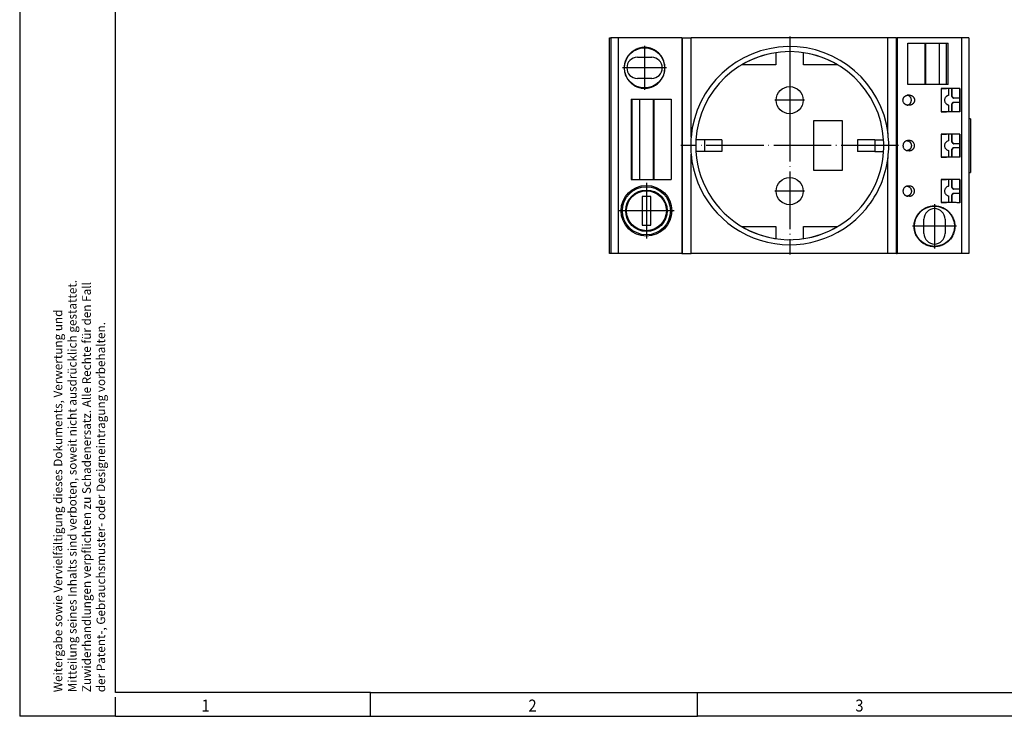
# Model space of a CAD drawing. Units: millimetres. Extents: x -1234 to -814, y -1206 to -909.
# Drawn here: x -1234 to -1028, y -1206 to -1061 of the extents above; entities that cross this region are included whole.
import ezdxf

# ---------------------------------------------------------------- set-up
doc = ezdxf.new("R2010")
doc.units = ezdxf.units.MM
doc.linetypes.add('DOT_CENTER', pattern=[14, 12, -1, 0, -1])
doc.layers.add('1', color=7, linetype='Continuous')
doc.styles.add('CONVERTER_11', font='txt.shx', dxfattribs={"width": 0.9})

# ---------------------------------------------------------------- blocks, each defined once
blk = doc.blocks.new('0804048_EO_CF_PT_F_GN-select__2', base_point=(-1110.99, -1109.58))
at = {"color": 7, "linetype": 'Continuous'}
for p, q in [((-1110.99, -1064.58), (-1110.69, -1064.58)), ((-1110.99, -1109.58), (-1110.99, -1064.58)), ((-1109.14, -1064.58), (-1110.69, -1064.58)), ((-1095.84, -1064.58), (-1109.14, -1064.58)), ((-1095.84, -1064.58), (-1095.7, -1064.58)), ((-1095.84, -1064.58), (-1095.84, -1109.58)), ((-1095.7, -1064.58), (-1093.94, -1064.58)), ((-1052.77, -1064.58), (-1093.94, -1064.58)), ((-1051, -1064.58), (-1052.77, -1064.58)), ((-1051, -1064.58), (-1050.87, -1064.58)), ((-1037.4, -1064.58), (-1050.87, -1064.58)), ((-1050.87, -1064.58), (-1050.87, -1109.58)), ((-1048.6, -1065.68), (-1045.08, -1065.68)), ((-1048.6, -1074.28), (-1048.6, -1065.68)), ((-1045.08, -1065.68), (-1044.96, -1065.68)), ((-1045.08, -1065.68), (-1045.08, -1074.28)), ((-1044.96, -1065.68), (-1042.06, -1065.68)), ((-1044.96, -1065.68), (-1044.96, -1074.28)), ((-1042.06, -1065.68), (-1040.53, -1065.68)), ((-1042.06, -1065.68), (-1042.06, -1074.28)), ((-1040.53, -1065.68), (-1040.22, -1065.68)), ((-1040.53, -1074.28), (-1040.53, -1065.68)), ((-1040.22, -1074.28), (-1040.22, -1065.68)), ((-1035.85, -1064.58), (-1037.4, -1064.58)), ((-1035.85, -1064.58), (-1035.85, -1109.58)), ((-1076.19, -1067.66), (-1076.19, -1070.2)), ((-1070.43, -1070.2), (-1070.43, -1067.66)), ((-1105.15, -1068.62), (-1102.15, -1068.62)), ((-1076.19, -1070.2), (-1083.33, -1070.2)), ((-1063.29, -1070.2), (-1070.43, -1070.2)), ((-1102.15, -1073.04), (-1105.15, -1073.04)), ((-1045.08, -1074.28), (-1048.6, -1074.28)), ((-1044.96, -1074.28), (-1045.08, -1074.28)), ((-1042.06, -1074.28), (-1044.96, -1074.28)), ((-1040.53, -1074.28), (-1042.06, -1074.28)), ((-1041.66, -1075.17), (-1041.66, -1079.99)), ((-1040.22, -1074.28), (-1040.53, -1074.28)), ((-1040.5, -1075.17), (-1040.52, -1075.17)), ((-1040.12, -1075.17), (-1040.12, -1076.57)), ((-1039.42, -1076.81), (-1039.42, -1075.17)), ((-1039.33, -1076.81), (-1039.33, -1075.17)), ((-1037.76, -1077.18), (-1037.76, -1075.16)), ((-1037.75, -1075.16), (-1037.75, -1080)), ((-1106.48, -1077.38), (-1106.29, -1077.38)), ((-1106.48, -1077.38), (-1106.48, -1094.18)), ((-1106.29, -1077.38), (-1106.29, -1094.18)), ((-1106.29, -1077.38), (-1104.65, -1077.38)), ((-1104.65, -1077.38), (-1101.75, -1077.38)), ((-1104.65, -1094.18), (-1104.65, -1077.38)), ((-1101.75, -1094.18), (-1101.75, -1077.38)), ((-1101.75, -1077.38), (-1101.71, -1077.38)), ((-1101.71, -1077.38), (-1098.1, -1077.38)), ((-1101.71, -1077.38), (-1101.71, -1094.18)), ((-1098.1, -1077.38), (-1098.1, -1094.18)), ((-1048.27, -1076.53), (-1048.59, -1076.53)), ((-1039.42, -1076.81), (-1039.33, -1076.81)), ((-1039.42, -1078.35), (-1039.33, -1078.35)), ((-1039.42, -1079.99), (-1039.42, -1078.35)), ((-1039.33, -1079.99), (-1039.33, -1078.35)), ((-1039.14, -1077.18), (-1039.06, -1077.18)), ((-1039.14, -1077.98), (-1039.06, -1077.98)), ((-1037.85, -1077.18), (-1039.06, -1077.18)), ((-1039.06, -1077.98), (-1037.85, -1077.98)), ((-1037.76, -1077.18), (-1037.85, -1077.18)), ((-1037.85, -1077.18), (-1037.85, -1077.98)), ((-1037.85, -1077.98), (-1037.76, -1077.98)), ((-1037.76, -1080), (-1037.76, -1077.98)), ((-1048.27, -1078.63), (-1048.59, -1078.63)), ((-1040.5, -1079.99), (-1040.52, -1079.99)), ((-1040.12, -1078.59), (-1040.12, -1079.99)), ((-1062.31, -1081.93), (-1068.31, -1081.93)), ((-1068.31, -1081.93), (-1068.31, -1092.22)), ((-1062.31, -1092.22), (-1062.31, -1081.93)), ((-1035.5, -1081.48), (-1035.85, -1081.48)), ((-1035.5, -1081.48), (-1035.5, -1092.68)), ((-1091.11, -1085.88), (-1092.93, -1085.88)), ((-1087.51, -1085.88), (-1091.11, -1085.88)), ((-1087.51, -1085.88), (-1087.51, -1088.28)), ((-1055.51, -1085.88), (-1059.11, -1085.88)), ((-1059.11, -1085.88), (-1059.11, -1088.28)), ((-1055.51, -1085.88), (-1053.7, -1085.88)), ((-1048.27, -1086.03), (-1048.59, -1086.03)), ((-1041.66, -1084.67), (-1041.66, -1089.49)), ((-1040.5, -1084.67), (-1040.52, -1084.67)), ((-1040.12, -1084.67), (-1040.12, -1086.07)), ((-1039.42, -1086.31), (-1039.42, -1084.67)), ((-1039.42, -1086.31), (-1039.33, -1086.31)), ((-1039.33, -1086.31), (-1039.33, -1084.67)), ((-1037.76, -1086.68), (-1037.76, -1084.66)), ((-1037.75, -1084.66), (-1037.75, -1089.5)), ((-1091.11, -1088.28), (-1092.93, -1088.28)), ((-1087.51, -1088.28), (-1091.11, -1088.28)), ((-1055.51, -1088.28), (-1059.11, -1088.28)), ((-1055.51, -1088.28), (-1053.7, -1088.28)), ((-1048.27, -1088.13), (-1048.59, -1088.13)), ((-1040.12, -1088.09), (-1040.12, -1089.49)), ((-1039.42, -1087.85), (-1039.33, -1087.85)), ((-1039.42, -1089.49), (-1039.42, -1087.85)), ((-1039.33, -1089.49), (-1039.33, -1087.85)), ((-1039.14, -1086.68), (-1039.06, -1086.68)), ((-1039.14, -1087.48), (-1039.06, -1087.48)), ((-1037.85, -1086.68), (-1039.06, -1086.68)), ((-1039.06, -1087.48), (-1037.85, -1087.48)), ((-1037.85, -1086.68), (-1037.85, -1087.48)), ((-1037.76, -1086.68), (-1037.85, -1086.68)), ((-1037.85, -1087.48), (-1037.76, -1087.48)), ((-1037.76, -1089.5), (-1037.76, -1087.48)), ((-1040.5, -1089.49), (-1040.52, -1089.49)), ((-1068.31, -1092.22), (-1062.31, -1092.22)), ((-1035.85, -1092.68), (-1035.5, -1092.68)), ((-1106.48, -1094.18), (-1106.29, -1094.18)), ((-1106.29, -1094.18), (-1104.65, -1094.18)), ((-1104.65, -1094.18), (-1101.75, -1094.18)), ((-1101.75, -1094.18), (-1101.71, -1094.18)), ((-1101.71, -1094.18), (-1098.1, -1094.18)), ((-1041.66, -1094.17), (-1041.66, -1098.99)), ((-1040.5, -1094.17), (-1040.52, -1094.17)), ((-1040.12, -1094.17), (-1040.12, -1095.57)), ((-1039.42, -1095.81), (-1039.42, -1094.17)), ((-1039.33, -1095.81), (-1039.33, -1094.17)), ((-1037.76, -1096.18), (-1037.76, -1094.16)), ((-1037.75, -1094.16), (-1037.75, -1099)), ((-1048.27, -1095.53), (-1048.59, -1095.53)), ((-1039.42, -1095.81), (-1039.33, -1095.81)), ((-1039.14, -1096.18), (-1039.06, -1096.18)), ((-1037.85, -1096.18), (-1039.06, -1096.18)), ((-1037.76, -1096.18), (-1037.85, -1096.18)), ((-1037.85, -1096.18), (-1037.85, -1096.98)), ((-1102.36, -1097.68), (-1104.16, -1097.68)), ((-1104.16, -1097.68), (-1104.16, -1103.68)), ((-1102.36, -1103.68), (-1102.36, -1097.68)), ((-1048.27, -1097.63), (-1048.59, -1097.63)), ((-1040.12, -1097.59), (-1040.12, -1098.99)), ((-1039.42, -1097.35), (-1039.33, -1097.35)), ((-1039.42, -1098.99), (-1039.42, -1097.35)), ((-1039.33, -1098.99), (-1039.33, -1097.35)), ((-1039.14, -1096.98), (-1039.06, -1096.98)), ((-1039.06, -1096.98), (-1037.85, -1096.98)), ((-1037.85, -1096.98), (-1037.76, -1096.98)), ((-1037.76, -1099), (-1037.76, -1096.98)), ((-1040.5, -1098.99), (-1040.52, -1098.99)), ((-1045.25, -1105.43), (-1045.25, -1102.43)), ((-1040.85, -1102.43), (-1040.85, -1105.43)), ((-1104.16, -1103.68), (-1102.36, -1103.68)), ((-1083.33, -1103.96), (-1076.19, -1103.96)), ((-1076.19, -1103.96), (-1076.19, -1106.5)), ((-1070.43, -1106.5), (-1070.43, -1103.96)), ((-1070.43, -1103.96), (-1063.29, -1103.96)), ((-1110.69, -1109.58), (-1110.99, -1109.58)), ((-1109.14, -1109.58), (-1110.69, -1109.58)), ((-1095.84, -1109.58), (-1109.14, -1109.58)), ((-1095.84, -1109.58), (-1095.7, -1109.58)), ((-1095.7, -1109.58), (-1093.94, -1109.58)), ((-1052.77, -1109.58), (-1093.94, -1109.58)), ((-1051, -1109.58), (-1052.77, -1109.58)), ((-1051, -1109.58), (-1050.87, -1109.58)), ((-1037.4, -1109.58), (-1050.87, -1109.58)), ((-1035.85, -1109.58), (-1037.4, -1109.58))]:
    blk.add_line(p, q, dxfattribs=at)
at = {"color": 2, "linetype": 'Continuous'}
for p, q in [((-1110.69, -1064.58), (-1110.69, -1109.58)), ((-1109.14, -1064.58), (-1109.14, -1109.58)), ((-1095.7, -1109.58), (-1095.7, -1064.58)), ((-1093.94, -1085.3), (-1093.94, -1064.58)), ((-1052.77, -1084.55), (-1052.77, -1064.58)), ((-1051, -1109.58), (-1051, -1064.58)), ((-1037.4, -1064.58), (-1037.4, -1109.58)), ((-1091.11, -1085.88), (-1091.11, -1088.28)), ((-1055.51, -1085.88), (-1055.51, -1088.28)), ((-1093.94, -1109.58), (-1093.94, -1088.85)), ((-1052.77, -1109.58), (-1052.77, -1089.61))]:
    blk.add_line(p, q, dxfattribs=at)
at = {"color": 7, "linetype": 'Continuous'}
for centre, radius in [((-1103.65, -1070.83), 4.2), ((-1073.31, -1077.58), 2.83), ((-1073.31, -1096.58), 2.83), ((-1103.26, -1100.68), 5.3), ((-1103.26, -1100.68), 5.03), ((-1103.26, -1100.68), 4.33), ((-1103.26, -1100.68), 4.32), ((-1103.26, -1100.68), 4.17), ((-1043.05, -1103.93), 4.2)]:
    blk.add_circle(centre, radius, dxfattribs=at)
for centre, radius, start, end in [((-1073.31, -1087.08), 20.7, 7.0234, 175.0802), ((-1073.31, -1087.08), 19.65, 3.5007, 176.4993), ((-1073.31, -1087.08), 19.63, 98.4388, 120.6928), ((-1073.31, -1087.08), 19.63, 59.3072, 81.5612), ((-1105.15, -1070.83), 2.21, 90, 270), ((-1102.15, -1070.83), 2.21, 270, 90), ((-1073.31, -1087.08), 20.7, 352.9766, 7.0234), ((-1073.31, -1087.08), 20.7, 175.0802, 184.9198), ((-1073.31, -1087.08), 19.65, 176.4993, 183.5007), ((-1073.31, -1087.08), 19.65, 356.4993, 3.5007), ((-1073.31, -1087.08), 19.65, 183.5007, 306.829), ((-1073.31, -1087.08), 19.65, 306.829, 356.4993), ((-1073.31, -1087.08), 20.7, 184.9198, 320.4731), ((-1073.31, -1087.08), 20.7, 320.4731, 352.9766), ((-1043.05, -1102.43), 2.2, 0, 180), ((-1073.31, -1087.08), 19.63, 239.3068, 261.5612), ((-1073.31, -1087.08), 19.63, 278.4388, 300.6932), ((-1043.05, -1105.43), 2.2, 180, 0)]:
    blk.add_arc(centre, radius, start, end, dxfattribs=at)
for points, knots in [([(-1105.23, -1074.79), (-1105.35, -1074.74), (-1105.57, -1074.64), (-1105.9, -1074.46), (-1106.19, -1074.26), (-1106.57, -1073.95), (-1106.99, -1073.51), (-1107.35, -1072.96), (-1107.61, -1072.43), (-1107.74, -1072.04), (-1107.82, -1071.71), (-1107.86, -1071.45), (-1107.89, -1071.2), (-1107.91, -1070.85), (-1107.9, -1070.43), (-1107.83, -1069.99), (-1107.75, -1069.66), (-1107.67, -1069.41), (-1107.57, -1069.17), (-1107.47, -1068.93), (-1107.34, -1068.7), (-1107.2, -1068.48), (-1107.05, -1068.26), (-1106.89, -1068.06), (-1106.71, -1067.86), (-1106.51, -1067.67), (-1106.31, -1067.5), (-1106.1, -1067.34), (-1105.88, -1067.19), (-1105.64, -1067.06), (-1105.4, -1066.94), (-1105.15, -1066.84), (-1104.9, -1066.75), (-1104.64, -1066.68), (-1104.38, -1066.62), (-1104.12, -1066.59), (-1103.86, -1066.57), (-1103.6, -1066.56), (-1103.34, -1066.57), (-1103.07, -1066.6), (-1102.81, -1066.64), (-1102.55, -1066.7), (-1102.3, -1066.78), (-1102.05, -1066.87), (-1101.81, -1066.97), (-1101.58, -1067.09), (-1101.36, -1067.22), (-1101.06, -1067.42), (-1100.72, -1067.7), (-1100.42, -1068.02), (-1100.21, -1068.3), (-1100.05, -1068.52), (-1099.92, -1068.75), (-1099.76, -1069.06), (-1099.59, -1069.46), (-1099.46, -1069.96), (-1099.38, -1070.48), (-1099.37, -1070.91), (-1099.4, -1071.25), (-1099.43, -1071.51), (-1099.48, -1071.76), (-1099.56, -1072.1), (-1099.71, -1072.5), (-1099.9, -1072.89), (-1100.08, -1073.18), (-1100.23, -1073.39), (-1100.39, -1073.59), (-1100.62, -1073.85), (-1100.94, -1074.14), (-1101.29, -1074.39), (-1101.59, -1074.57), (-1101.82, -1074.69), (-1102.06, -1074.8), (-1102.35, -1074.9), (-1102.67, -1074.99), (-1103.05, -1075.06), (-1103.41, -1075.09), (-1103.91, -1075.1), (-1104.52, -1075.03), (-1104.99, -1074.87), (-1105.23, -1074.79)], [0, 0, 0, 0, 0.389986, 0.726038, 1.118813, 1.456904, 2.189359, 2.921828, 3.428563, 3.935302, 4.175956, 4.442859, 4.71117, 4.952963, 5.471112, 5.989259, 6.263036, 6.50925, 6.781959, 7.027314, 7.292924, 7.558532, 7.825019, 8.091503, 8.342819, 8.622929, 8.900636, 9.15002, 9.418817, 9.687611, 9.971034, 10.22501, 10.491786, 10.758562, 11.039368, 11.291242, 11.538042, 11.812546, 12.073406, 12.334265, 12.611123, 12.859817, 13.137996, 13.38776, 13.66512, 13.914229, 14.178011, 14.441795, 14.972447, 15.503106, 15.75001, 16.024637, 16.301423, 16.550066, 17.073979, 17.597896, 18.113488, 18.629081, 18.901597, 19.146791, 19.406114, 19.665437, 20.179242, 20.693041, 20.95073, 21.208417, 21.464755, 21.721091, 22.243382, 22.765667, 23.012622, 23.287319, 23.559679, 23.804747, 24.206703, 24.551553, 24.952212, 25.296107, 26.043767, 26.791439, 26.791439, 26.791439, 26.791439]), ([(-1040.52, -1075.17), (-1040.61, -1075.17), (-1040.8, -1075.17), (-1041.09, -1075.17), (-1041.37, -1075.17), (-1041.57, -1075.17), (-1041.66, -1075.17)], [0, 0, 0, 0, 0.280565, 0.561354, 0.851683, 1.141738, 1.141738, 1.141738, 1.141738]), ([(-1041.66, -1075.17), (-1041.47, -1075.17), (-1041.09, -1075.17), (-1040.71, -1075.17), (-1040.52, -1075.17)], [0, 0, 0, 0, 0.570882, 1.141738, 1.141738, 1.141738, 1.141738]), ([(-1037.75, -1075.16), (-1037.95, -1075.16), (-1038.4, -1075.16), (-1039.09, -1075.17), (-1039.81, -1075.17), (-1040.27, -1075.17), (-1040.5, -1075.17)], [0, 0, 0, 0, 0.588057, 1.374765, 2.063107, 2.752251, 2.752251, 2.752251, 2.752251]), ([(-1048.59, -1078.63), (-1048.64, -1078.63), (-1048.75, -1078.62), (-1048.87, -1078.59), (-1048.97, -1078.56), (-1049.05, -1078.53), (-1049.11, -1078.49), (-1049.19, -1078.44), (-1049.28, -1078.37), (-1049.37, -1078.28), (-1049.45, -1078.18), (-1049.54, -1078.04), (-1049.62, -1077.84), (-1049.64, -1077.62), (-1049.63, -1077.45), (-1049.61, -1077.33), (-1049.57, -1077.2), (-1049.52, -1077.08), (-1049.45, -1076.97), (-1049.37, -1076.87), (-1049.28, -1076.79), (-1049.19, -1076.72), (-1049.11, -1076.67), (-1049.04, -1076.63), (-1048.97, -1076.6), (-1048.9, -1076.58), (-1048.82, -1076.56), (-1048.75, -1076.54), (-1048.67, -1076.53), (-1048.61, -1076.53), (-1048.59, -1076.53)], [0, 0, 0, 0, 0.156685, 0.313378, 0.397053, 0.47047, 0.549105, 0.627802, 0.755129, 0.882465, 0.996595, 1.138142, 1.392336, 1.646644, 1.774914, 1.902703, 2.029876, 2.157511, 2.299109, 2.413192, 2.540306, 2.667869, 2.751712, 2.825335, 2.898772, 2.982368, 3.055694, 3.139276, 3.21756, 3.295953, 3.295953, 3.295953, 3.295953]), ([(-1048.75, -1078.62), (-1048.72, -1078.61), (-1048.65, -1078.6), (-1048.54, -1078.56), (-1048.4, -1078.5), (-1048.26, -1078.41), (-1048.16, -1078.3), (-1048.07, -1078.2), (-1048.01, -1078.1), (-1047.96, -1078), (-1047.92, -1077.9), (-1047.9, -1077.8), (-1047.88, -1077.69), (-1047.87, -1077.55), (-1047.89, -1077.37), (-1047.94, -1077.2), (-1048.01, -1077.06), (-1048.08, -1076.95), (-1048.16, -1076.85), (-1048.24, -1076.77), (-1048.33, -1076.71), (-1048.4, -1076.66), (-1048.48, -1076.62), (-1048.57, -1076.59), (-1048.65, -1076.56), (-1048.72, -1076.55), (-1048.75, -1076.54)], [0, 0, 0, 0, 0.097896, 0.196046, 0.368903, 0.541551, 0.693622, 0.814959, 0.936393, 1.040491, 1.147851, 1.256403, 1.364633, 1.476034, 1.687667, 1.899049, 2.012829, 2.153683, 2.266936, 2.407043, 2.489082, 2.584175, 2.67016, 2.756586, 2.854359, 2.951899, 2.951899, 2.951899, 2.951899]), ([(-1048.27, -1076.53), (-1048.21, -1076.53), (-1048.11, -1076.54), (-1047.98, -1076.57), (-1047.89, -1076.6), (-1047.81, -1076.63), (-1047.74, -1076.67), (-1047.66, -1076.72), (-1047.57, -1076.79), (-1047.49, -1076.88), (-1047.41, -1076.97), (-1047.34, -1077.08), (-1047.29, -1077.2), (-1047.25, -1077.33), (-1047.23, -1077.46), (-1047.22, -1077.58), (-1047.23, -1077.71), (-1047.25, -1077.83), (-1047.29, -1077.95), (-1047.34, -1078.06), (-1047.4, -1078.18), (-1047.48, -1078.28), (-1047.58, -1078.37), (-1047.67, -1078.44), (-1047.75, -1078.49), (-1047.81, -1078.53), (-1047.88, -1078.56), (-1047.96, -1078.58), (-1048.04, -1078.6), (-1048.11, -1078.62), (-1048.19, -1078.63), (-1048.24, -1078.63), (-1048.27, -1078.63)], [0, 0, 0, 0, 0.155681, 0.311378, 0.384345, 0.467416, 0.545537, 0.623676, 0.764581, 0.878332, 0.992438, 1.134098, 1.261671, 1.389285, 1.530776, 1.644859, 1.772586, 1.900445, 2.014579, 2.155623, 2.270135, 2.411723, 2.538964, 2.666735, 2.749898, 2.822965, 2.895889, 2.978772, 3.06172, 3.134491, 3.212256, 3.290022, 3.290022, 3.290022, 3.290022]), ([(-1040.12, -1076.57), (-1040.15, -1076.58), (-1040.22, -1076.61), (-1040.37, -1076.66), (-1040.58, -1076.77), (-1040.79, -1077), (-1040.93, -1077.28), (-1040.97, -1077.58), (-1040.93, -1077.88), (-1040.79, -1078.16), (-1040.58, -1078.38), (-1040.37, -1078.5), (-1040.22, -1078.55), (-1040.15, -1078.58), (-1040.12, -1078.59)], [0, 0, 0, 0, 0.102812, 0.205624, 0.505389, 0.806501, 1.108913, 1.412116, 1.715319, 2.017731, 2.318843, 2.618608, 2.72142, 2.824232, 2.824232, 2.824232, 2.824232]), ([(-1039.14, -1077.18), (-1039.16, -1077.16), (-1039.19, -1077.11), (-1039.23, -1077.04), (-1039.28, -1076.97), (-1039.33, -1076.9), (-1039.38, -1076.85), (-1039.41, -1076.82), (-1039.42, -1076.81)], [0, 0, 0, 0, 0.0814708, 0.1629416, 0.254136, 0.3451833, 0.4036569, 0.4621304, 0.4621304, 0.4621304, 0.4621304]), ([(-1039.42, -1078.35), (-1039.41, -1078.33), (-1039.38, -1078.31), (-1039.33, -1078.25), (-1039.28, -1078.19), (-1039.23, -1078.12), (-1039.19, -1078.05), (-1039.16, -1078), (-1039.14, -1077.98)], [0, 0, 0, 0, 0.0584736, 0.1169471, 0.2079944, 0.2991889, 0.3806597, 0.4621304, 0.4621304, 0.4621304, 0.4621304]), ([(-1039.06, -1077.18), (-1039.07, -1077.16), (-1039.1, -1077.11), (-1039.14, -1077.04), (-1039.19, -1076.97), (-1039.25, -1076.9), (-1039.29, -1076.85), (-1039.32, -1076.82), (-1039.33, -1076.81)], [0, 0, 0, 0, 0.0815371, 0.1630742, 0.254354, 0.3455095, 0.4040602, 0.462611, 0.462611, 0.462611, 0.462611]), ([(-1039.33, -1078.35), (-1039.32, -1078.33), (-1039.29, -1078.31), (-1039.25, -1078.25), (-1039.19, -1078.19), (-1039.14, -1078.12), (-1039.1, -1078.05), (-1039.07, -1078), (-1039.06, -1077.98)], [0, 0, 0, 0, 0.0585507, 0.1171015, 0.208257, 0.2995367, 0.3810739, 0.462611, 0.462611, 0.462611, 0.462611]), ([(-1040.52, -1079.99), (-1040.61, -1079.99), (-1040.8, -1079.99), (-1041.09, -1079.99), (-1041.37, -1079.99), (-1041.57, -1079.99), (-1041.66, -1079.99)], [0, 0, 0, 0, 0.280728, 0.561355, 0.851425, 1.141738, 1.141738, 1.141738, 1.141738]), ([(-1041.66, -1079.99), (-1041.47, -1079.99), (-1041.09, -1079.99), (-1040.71, -1079.99), (-1040.52, -1079.99)], [0, 0, 0, 0, 0.570882, 1.141738, 1.141738, 1.141738, 1.141738]), ([(-1037.75, -1080), (-1037.95, -1080), (-1038.4, -1079.99), (-1039.09, -1079.99), (-1039.81, -1079.99), (-1040.27, -1079.99), (-1040.5, -1079.99)], [0, 0, 0, 0, 0.588055, 1.374762, 2.063352, 2.752251, 2.752251, 2.752251, 2.752251]), ([(-1048.59, -1086.03), (-1048.64, -1086.03), (-1048.75, -1086.04), (-1048.87, -1086.07), (-1048.97, -1086.1), (-1049.04, -1086.13), (-1049.12, -1086.17), (-1049.2, -1086.22), (-1049.29, -1086.29), (-1049.38, -1086.39), (-1049.46, -1086.48), (-1049.52, -1086.59), (-1049.57, -1086.7), (-1049.61, -1086.82), (-1049.63, -1086.95), (-1049.64, -1087.07), (-1049.63, -1087.2), (-1049.61, -1087.33), (-1049.57, -1087.45), (-1049.5, -1087.61), (-1049.38, -1087.79), (-1049.21, -1087.93), (-1049.05, -1088.03), (-1048.9, -1088.09), (-1048.75, -1088.12), (-1048.64, -1088.13), (-1048.59, -1088.13)], [0, 0, 0, 0, 0.156886, 0.313773, 0.38729, 0.471067, 0.554982, 0.628598, 0.769589, 0.883362, 1.024938, 1.139153, 1.252756, 1.393576, 1.520968, 1.64833, 1.762167, 1.90308, 2.029927, 2.157505, 2.412475, 2.667559, 2.824712, 2.981941, 3.138688, 3.295495, 3.295495, 3.295495, 3.295495]), ([(-1048.75, -1086.04), (-1048.72, -1086.05), (-1048.65, -1086.06), (-1048.55, -1086.09), (-1048.45, -1086.13), (-1048.35, -1086.19), (-1048.25, -1086.26), (-1048.16, -1086.35), (-1048.09, -1086.44), (-1048.03, -1086.52), (-1047.99, -1086.59), (-1047.96, -1086.65), (-1047.94, -1086.72), (-1047.92, -1086.79), (-1047.9, -1086.87), (-1047.88, -1086.97), (-1047.87, -1087.07), (-1047.88, -1087.16), (-1047.89, -1087.23), (-1047.9, -1087.3), (-1047.91, -1087.36), (-1047.94, -1087.43), (-1047.96, -1087.5), (-1047.99, -1087.56), (-1048.03, -1087.63), (-1048.08, -1087.71), (-1048.14, -1087.78), (-1048.2, -1087.84), (-1048.26, -1087.9), (-1048.33, -1087.95), (-1048.41, -1088), (-1048.48, -1088.04), (-1048.56, -1088.07), (-1048.64, -1088.1), (-1048.71, -1088.11), (-1048.74, -1088.12), (-1048.75, -1088.12), (-1048.75, -1088.12)], [0, 0, 0, 0, 0.09782, 0.195883, 0.312478, 0.429029, 0.545927, 0.672093, 0.79844, 0.889282, 0.970158, 1.040106, 1.103701, 1.175967, 1.256273, 1.364501, 1.475831, 1.554892, 1.626019, 1.688567, 1.767503, 1.83834, 1.900413, 1.971136, 2.052117, 2.142522, 2.243823, 2.332472, 2.407175, 2.495906, 2.584569, 2.677318, 2.757214, 2.840595, 2.937642, 2.945286, 2.95308, 2.95308, 2.95308, 2.95308]), ([(-1048.27, -1088.13), (-1048.24, -1088.13), (-1048.19, -1088.13), (-1048.11, -1088.12), (-1048.03, -1088.1), (-1047.96, -1088.08), (-1047.89, -1088.06), (-1047.82, -1088.03), (-1047.75, -1087.99), (-1047.67, -1087.94), (-1047.58, -1087.87), (-1047.49, -1087.78), (-1047.41, -1087.68), (-1047.34, -1087.57), (-1047.29, -1087.45), (-1047.25, -1087.32), (-1047.23, -1087.2), (-1047.22, -1087.03), (-1047.24, -1086.82), (-1047.32, -1086.62), (-1047.41, -1086.48), (-1047.49, -1086.37), (-1047.58, -1086.28), (-1047.69, -1086.2), (-1047.81, -1086.13), (-1047.94, -1086.08), (-1048.04, -1086.05), (-1048.11, -1086.04), (-1048.19, -1086.03), (-1048.24, -1086.03), (-1048.27, -1086.03)], [0, 0, 0, 0, 0.082707, 0.155356, 0.23816, 0.310895, 0.383684, 0.466583, 0.544548, 0.622491, 0.74998, 0.877521, 1.005838, 1.13366, 1.274752, 1.389103, 1.53137, 1.645853, 1.90077, 2.155663, 2.283548, 2.411387, 2.55235, 2.666015, 2.821853, 2.977796, 3.060676, 3.133538, 3.216365, 3.289093, 3.289093, 3.289093, 3.289093]), ([(-1040.52, -1084.67), (-1040.61, -1084.67), (-1040.8, -1084.67), (-1041.09, -1084.67), (-1041.37, -1084.67), (-1041.57, -1084.67), (-1041.66, -1084.67)], [0, 0, 0, 0, 0.280566, 0.561354, 0.851419, 1.141738, 1.141738, 1.141738, 1.141738]), ([(-1041.66, -1084.67), (-1041.47, -1084.67), (-1041.09, -1084.67), (-1040.71, -1084.67), (-1040.52, -1084.67)], [0, 0, 0, 0, 0.570882, 1.141738, 1.141738, 1.141738, 1.141738]), ([(-1040.12, -1086.07), (-1040.15, -1086.08), (-1040.22, -1086.11), (-1040.37, -1086.16), (-1040.58, -1086.27), (-1040.79, -1086.5), (-1040.93, -1086.78), (-1040.97, -1087.08), (-1040.93, -1087.38), (-1040.79, -1087.66), (-1040.58, -1087.88), (-1040.37, -1088), (-1040.22, -1088.05), (-1040.15, -1088.08), (-1040.12, -1088.09)], [0, 0, 0, 0, 0.102812, 0.205624, 0.505389, 0.806501, 1.108913, 1.412116, 1.715319, 2.017731, 2.318843, 2.618608, 2.72142, 2.824232, 2.824232, 2.824232, 2.824232]), ([(-1037.75, -1084.66), (-1037.95, -1084.66), (-1038.4, -1084.66), (-1039.09, -1084.67), (-1039.81, -1084.67), (-1040.27, -1084.67), (-1040.5, -1084.67)], [0, 0, 0, 0, 0.588057, 1.374765, 2.063068, 2.752251, 2.752251, 2.752251, 2.752251]), ([(-1039.14, -1086.68), (-1039.16, -1086.66), (-1039.19, -1086.61), (-1039.23, -1086.54), (-1039.28, -1086.47), (-1039.33, -1086.4), (-1039.38, -1086.35), (-1039.41, -1086.32), (-1039.42, -1086.31)], [0, 0, 0, 0, 0.0814708, 0.1629416, 0.254136, 0.3451833, 0.4036569, 0.4621304, 0.4621304, 0.4621304, 0.4621304]), ([(-1039.06, -1086.68), (-1039.07, -1086.66), (-1039.1, -1086.61), (-1039.14, -1086.54), (-1039.19, -1086.47), (-1039.25, -1086.4), (-1039.29, -1086.35), (-1039.32, -1086.32), (-1039.33, -1086.31)], [0, 0, 0, 0, 0.0815371, 0.1630742, 0.254354, 0.3455095, 0.4040602, 0.462611, 0.462611, 0.462611, 0.462611]), ([(-1039.42, -1087.85), (-1039.41, -1087.83), (-1039.38, -1087.81), (-1039.33, -1087.75), (-1039.28, -1087.69), (-1039.23, -1087.62), (-1039.19, -1087.55), (-1039.16, -1087.5), (-1039.14, -1087.48)], [0, 0, 0, 0, 0.0584736, 0.1169471, 0.2079944, 0.2991889, 0.3806597, 0.4621304, 0.4621304, 0.4621304, 0.4621304]), ([(-1039.33, -1087.85), (-1039.32, -1087.83), (-1039.29, -1087.81), (-1039.25, -1087.75), (-1039.19, -1087.69), (-1039.14, -1087.62), (-1039.1, -1087.55), (-1039.07, -1087.5), (-1039.06, -1087.48)], [0, 0, 0, 0, 0.0585507, 0.1171015, 0.208257, 0.2995367, 0.3810739, 0.462611, 0.462611, 0.462611, 0.462611]), ([(-1041.66, -1089.49), (-1041.47, -1089.49), (-1041.09, -1089.49), (-1040.71, -1089.49), (-1040.52, -1089.49)], [0, 0, 0, 0, 0.570882, 1.141738, 1.141738, 1.141738, 1.141738]), ([(-1040.52, -1089.49), (-1040.61, -1089.49), (-1040.8, -1089.49), (-1041.09, -1089.49), (-1041.37, -1089.49), (-1041.57, -1089.49), (-1041.66, -1089.49)], [0, 0, 0, 0, 0.280697, 0.561355, 0.851618, 1.141738, 1.141738, 1.141738, 1.141738]), ([(-1037.75, -1089.5), (-1037.95, -1089.5), (-1038.4, -1089.49), (-1039.09, -1089.49), (-1039.81, -1089.49), (-1040.27, -1089.49), (-1040.5, -1089.49)], [0, 0, 0, 0, 0.588055, 1.374762, 2.063091, 2.752251, 2.752251, 2.752251, 2.752251]), ([(-1040.52, -1094.17), (-1040.61, -1094.17), (-1040.8, -1094.17), (-1041.09, -1094.17), (-1041.37, -1094.17), (-1041.57, -1094.17), (-1041.66, -1094.17)], [0, 0, 0, 0, 0.280713, 0.561354, 0.851601, 1.141738, 1.141738, 1.141738, 1.141738]), ([(-1041.66, -1094.17), (-1041.47, -1094.17), (-1041.09, -1094.17), (-1040.71, -1094.17), (-1040.52, -1094.17)], [0, 0, 0, 0, 0.570882, 1.141738, 1.141738, 1.141738, 1.141738]), ([(-1037.75, -1094.16), (-1037.95, -1094.16), (-1038.4, -1094.16), (-1039.09, -1094.17), (-1039.81, -1094.17), (-1040.27, -1094.17), (-1040.5, -1094.17)], [0, 0, 0, 0, 0.588057, 1.374765, 2.063079, 2.752251, 2.752251, 2.752251, 2.752251]), ([(-1048.59, -1095.53), (-1048.61, -1095.53), (-1048.67, -1095.53), (-1048.74, -1095.54), (-1048.82, -1095.55), (-1048.9, -1095.57), (-1048.97, -1095.6), (-1049.05, -1095.63), (-1049.11, -1095.67), (-1049.23, -1095.74), (-1049.38, -1095.87), (-1049.5, -1096.04), (-1049.57, -1096.2), (-1049.61, -1096.32), (-1049.63, -1096.45), (-1049.64, -1096.62), (-1049.62, -1096.83), (-1049.54, -1097.03), (-1049.46, -1097.18), (-1049.38, -1097.27), (-1049.29, -1097.37), (-1049.18, -1097.45), (-1049.05, -1097.53), (-1048.92, -1097.58), (-1048.82, -1097.6), (-1048.75, -1097.62), (-1048.67, -1097.63), (-1048.62, -1097.63), (-1048.59, -1097.63)], [0, 0, 0, 0, 0.07315, 0.156458, 0.229707, 0.313145, 0.391609, 0.46996, 0.553733, 0.627205, 0.882346, 1.13731, 1.250869, 1.39185, 1.505629, 1.646718, 1.900958, 2.155206, 2.269749, 2.412099, 2.526201, 2.667317, 2.824397, 2.981502, 3.059987, 3.138364, 3.211625, 3.294993, 3.294993, 3.294993, 3.294993]), ([(-1048.75, -1095.54), (-1048.75, -1095.54), (-1048.74, -1095.54), (-1048.71, -1095.55), (-1048.64, -1095.56), (-1048.56, -1095.59), (-1048.48, -1095.62), (-1048.4, -1095.66), (-1048.32, -1095.71), (-1048.24, -1095.77), (-1048.17, -1095.84), (-1048.1, -1095.92), (-1048.04, -1096.01), (-1047.99, -1096.09), (-1047.96, -1096.17), (-1047.93, -1096.25), (-1047.9, -1096.34), (-1047.88, -1096.46), (-1047.87, -1096.56), (-1047.88, -1096.66), (-1047.89, -1096.74), (-1047.9, -1096.82), (-1047.93, -1096.9), (-1047.95, -1096.98), (-1047.99, -1097.06), (-1048.03, -1097.13), (-1048.08, -1097.2), (-1048.13, -1097.27), (-1048.2, -1097.34), (-1048.26, -1097.4), (-1048.33, -1097.45), (-1048.39, -1097.49), (-1048.47, -1097.53), (-1048.55, -1097.56), (-1048.64, -1097.6), (-1048.71, -1097.61), (-1048.75, -1097.62)], [0, 0, 0, 0, 0.00978, 0.019677, 0.10935, 0.199362, 0.289783, 0.36865, 0.458523, 0.565012, 0.665985, 0.766585, 0.874825, 0.98368, 1.054751, 1.13712, 1.229853, 1.352428, 1.476655, 1.548891, 1.633748, 1.730034, 1.802067, 1.886787, 1.982966, 2.053815, 2.13701, 2.231355, 2.32747, 2.412392, 2.48509, 2.576317, 2.657177, 2.726745, 2.840034, 2.95307, 2.95307, 2.95307, 2.95307]), ([(-1048.27, -1097.63), (-1048.24, -1097.63), (-1048.19, -1097.63), (-1048.11, -1097.62), (-1048.03, -1097.6), (-1047.96, -1097.58), (-1047.89, -1097.56), (-1047.81, -1097.53), (-1047.74, -1097.49), (-1047.63, -1097.42), (-1047.48, -1097.29), (-1047.36, -1097.12), (-1047.29, -1096.96), (-1047.25, -1096.83), (-1047.23, -1096.7), (-1047.22, -1096.57), (-1047.23, -1096.45), (-1047.25, -1096.33), (-1047.29, -1096.21), (-1047.34, -1096.09), (-1047.41, -1095.97), (-1047.49, -1095.87), (-1047.58, -1095.78), (-1047.69, -1095.7), (-1047.81, -1095.63), (-1047.94, -1095.58), (-1048.04, -1095.55), (-1048.11, -1095.54), (-1048.19, -1095.53), (-1048.24, -1095.53), (-1048.27, -1095.53)], [0, 0, 0, 0, 0.072667, 0.155368, 0.233139, 0.31092, 0.388784, 0.46662, 0.549584, 0.62254, 0.877618, 1.132764, 1.246674, 1.388272, 1.529958, 1.644174, 1.771901, 1.900082, 2.014275, 2.155586, 2.297326, 2.411305, 2.552607, 2.665935, 2.821765, 2.977743, 3.060713, 3.1335, 3.206241, 3.289068, 3.289068, 3.289068, 3.289068]), ([(-1040.12, -1095.57), (-1040.15, -1095.58), (-1040.22, -1095.61), (-1040.37, -1095.66), (-1040.58, -1095.77), (-1040.79, -1096), (-1040.93, -1096.28), (-1040.97, -1096.58), (-1040.93, -1096.88), (-1040.79, -1097.16), (-1040.58, -1097.38), (-1040.37, -1097.5), (-1040.22, -1097.55), (-1040.15, -1097.58), (-1040.12, -1097.59)], [0, 0, 0, 0, 0.102812, 0.205624, 0.505389, 0.806501, 1.108913, 1.412116, 1.715319, 2.017731, 2.318843, 2.618608, 2.72142, 2.824232, 2.824232, 2.824232, 2.824232]), ([(-1039.14, -1096.18), (-1039.16, -1096.16), (-1039.19, -1096.11), (-1039.23, -1096.04), (-1039.28, -1095.97), (-1039.33, -1095.9), (-1039.38, -1095.85), (-1039.41, -1095.82), (-1039.42, -1095.81)], [0, 0, 0, 0, 0.0814708, 0.1629416, 0.254136, 0.3451833, 0.4036569, 0.4621304, 0.4621304, 0.4621304, 0.4621304]), ([(-1039.06, -1096.18), (-1039.07, -1096.16), (-1039.1, -1096.11), (-1039.14, -1096.04), (-1039.19, -1095.97), (-1039.25, -1095.9), (-1039.29, -1095.85), (-1039.32, -1095.82), (-1039.33, -1095.81)], [0, 0, 0, 0, 0.0815371, 0.1630742, 0.254354, 0.3455095, 0.4040602, 0.462611, 0.462611, 0.462611, 0.462611]), ([(-1039.42, -1097.35), (-1039.41, -1097.33), (-1039.38, -1097.31), (-1039.33, -1097.25), (-1039.28, -1097.19), (-1039.23, -1097.12), (-1039.19, -1097.05), (-1039.16, -1097), (-1039.14, -1096.98)], [0, 0, 0, 0, 0.0584736, 0.1169471, 0.2079944, 0.2991889, 0.3806597, 0.4621304, 0.4621304, 0.4621304, 0.4621304]), ([(-1039.33, -1097.35), (-1039.32, -1097.33), (-1039.29, -1097.31), (-1039.25, -1097.25), (-1039.19, -1097.19), (-1039.14, -1097.12), (-1039.1, -1097.05), (-1039.07, -1097), (-1039.06, -1096.98)], [0, 0, 0, 0, 0.0585507, 0.1171015, 0.208257, 0.2995367, 0.3810739, 0.462611, 0.462611, 0.462611, 0.462611]), ([(-1045.26, -1107.58), (-1045.15, -1107.65), (-1044.93, -1107.77), (-1044.58, -1107.92), (-1044.22, -1108.04), (-1043.74, -1108.15), (-1043.11, -1108.22), (-1042.52, -1108.17), (-1042.1, -1108.09), (-1041.86, -1108.03), (-1041.61, -1107.95), (-1041.36, -1107.85), (-1041.12, -1107.73), (-1040.9, -1107.61), (-1040.68, -1107.47), (-1040.47, -1107.33), (-1040.27, -1107.16), (-1040.08, -1106.98), (-1039.9, -1106.8), (-1039.67, -1106.54), (-1039.43, -1106.19), (-1039.18, -1105.74), (-1039, -1105.27), (-1038.89, -1104.85), (-1038.83, -1104.52), (-1038.8, -1104.26), (-1038.79, -1104.01), (-1038.79, -1103.67), (-1038.84, -1103.24), (-1038.93, -1102.81), (-1039.04, -1102.48), (-1039.14, -1102.24), (-1039.25, -1102.01), (-1039.37, -1101.78), (-1039.51, -1101.55), (-1039.67, -1101.34), (-1039.83, -1101.13), (-1040.07, -1100.87), (-1040.41, -1100.57), (-1040.77, -1100.32), (-1041.07, -1100.15), (-1041.31, -1100.03), (-1041.56, -1099.93), (-1041.81, -1099.85), (-1042.06, -1099.78), (-1042.31, -1099.73), (-1042.58, -1099.69), (-1042.84, -1099.67), (-1043.11, -1099.66), (-1043.37, -1099.67), (-1043.63, -1099.7), (-1043.89, -1099.74), (-1044.16, -1099.8), (-1044.42, -1099.88), (-1044.67, -1099.98), (-1044.92, -1100.09), (-1045.15, -1100.21), (-1045.38, -1100.35), (-1045.6, -1100.5), (-1045.8, -1100.66), (-1046, -1100.84), (-1046.19, -1101.03), (-1046.37, -1101.23), (-1046.53, -1101.45), (-1046.67, -1101.66), (-1046.8, -1101.88), (-1046.92, -1102.11), (-1047.02, -1102.35), (-1047.11, -1102.6), (-1047.19, -1102.85), (-1047.24, -1103.11), (-1047.29, -1103.36), (-1047.31, -1103.62), (-1047.32, -1103.88), (-1047.32, -1104.14), (-1047.3, -1104.4), (-1047.26, -1104.65), (-1047.21, -1104.9), (-1047.15, -1105.15), (-1047.02, -1105.54), (-1046.77, -1106.06), (-1046.43, -1106.56), (-1046.11, -1106.92), (-1045.84, -1107.17), (-1045.55, -1107.4), (-1045.35, -1107.52), (-1045.26, -1107.58)], [0, 0, 0, 0, 0.377763, 0.755522, 1.131015, 1.506505, 2.254018, 3.001531, 3.277212, 3.52496, 3.773173, 4.049432, 4.32441, 4.571599, 4.819873, 5.096199, 5.338298, 5.606992, 5.8752, 6.116914, 6.629183, 7.141461, 7.649546, 8.157635, 8.426556, 8.668841, 8.924514, 9.180187, 9.701589, 10.22299, 10.498262, 10.745684, 10.991241, 11.264208, 11.530311, 11.796412, 12.048215, 12.328928, 12.85672, 13.384503, 13.634731, 13.913486, 14.190991, 14.440212, 14.688022, 14.963774, 15.225488, 15.487202, 15.767882, 16.019655, 16.272355, 16.554184, 16.808691, 17.092777, 17.362183, 17.63159, 17.894806, 18.158024, 18.437682, 18.688635, 18.940112, 19.220427, 19.499642, 19.750242, 20.024931, 20.271881, 20.519556, 20.795145, 21.055584, 21.316025, 21.576822, 21.83762, 22.095092, 22.352564, 22.623684, 22.867747, 23.126642, 23.385537, 23.643671, 23.901805, 24.626296, 25.350778, 25.710859, 26.070936, 26.458591, 26.792896, 26.792896, 26.792896, 26.792896]), ([(-1040.52, -1098.99), (-1040.61, -1098.99), (-1040.8, -1098.99), (-1041.09, -1098.99), (-1041.37, -1098.99), (-1041.57, -1098.99), (-1041.66, -1098.99)], [0, 0, 0, 0, 0.280681, 0.561355, 0.851529, 1.141738, 1.141738, 1.141738, 1.141738]), ([(-1041.66, -1098.99), (-1041.47, -1098.99), (-1041.09, -1098.99), (-1040.71, -1098.99), (-1040.52, -1098.99)], [0, 0, 0, 0, 0.570882, 1.141738, 1.141738, 1.141738, 1.141738]), ([(-1037.75, -1099), (-1037.95, -1099), (-1038.4, -1098.99), (-1039.09, -1098.99), (-1039.81, -1098.99), (-1040.27, -1098.99), (-1040.5, -1098.99)], [0, 0, 0, 0, 0.588055, 1.374762, 2.063379, 2.752251, 2.752251, 2.752251, 2.752251])]:
    blk.add_open_spline(points, degree=3, knots=knots, dxfattribs=at)
at = {"layer": '1', "color": 2, "linetype": 'DOT_CENTER'}
for p, q in [((-1073.31, -1064.31), (-1073.31, -1109.85)), ((-1103.65, -1066.21), (-1103.65, -1075.45)), ((-1099.03, -1070.83), (-1108.27, -1070.83)), ((-1073.31, -1074.47), (-1073.31, -1080.69)), ((-1070.21, -1077.58), (-1076.42, -1077.58)), ((-1050.54, -1087.08), (-1096.08, -1087.08)), ((-1103.26, -1094.85), (-1103.26, -1106.51)), ((-1073.31, -1093.47), (-1073.31, -1099.69)), ((-1070.21, -1096.58), (-1076.42, -1096.58)), ((-1097.43, -1100.68), (-1109.09, -1100.68)), ((-1043.05, -1099.31), (-1043.05, -1108.55)), ((-1038.43, -1103.93), (-1047.67, -1103.93))]:
    blk.add_line(p, q, dxfattribs=at)
blk = doc.blocks.new('Drfsicht1', base_point=(-1073.18, -1087.08))
blk.add_blockref('0804048_EO_CF_PT_F_GN-select__2', (-1110.99, -1109.58))
blk = doc.blocks.new('_rahmen', base_point=(-819.26, -1206.3))
at = {"layer": '1', "color": 6, "linetype": 'Continuous'}
for p, q in [((-1214.26, -1201.3), (-1214.26, -914.3)), ((-1160.92, -1201.3), (-1214.26, -1201.3)), ((-1160.92, -1201.3), (-1092.59, -1201.3)), ((-1092.59, -1201.3), (-948.8, -1201.3))]:
    blk.add_line(p, q, dxfattribs=at)
at = {"layer": '1', "color": 2, "linetype": 'Continuous'}
for p, q in [((-1234.26, -1057.8), (-1234.26, -1206.3)), ((-1160.92, -1206.3), (-1160.92, -1201.3)), ((-1092.59, -1206.3), (-1092.59, -1201.3)), ((-1214.26, -1206.3), (-1214.26, -1202.3)), ((-1214.26, -1206.3), (-1234.26, -1206.3)), ((-1214.26, -1206.3), (-1160.92, -1206.3)), ((-1160.92, -1206.3), (-1092.59, -1206.3)), ((-1024.26, -1206.3), (-1092.59, -1206.3))]:
    blk.add_line(p, q, dxfattribs=at)
at = {"layer": '1', "color": 7, "style": 'CONVERTER_11', "width": 0.9}
for s, p in [('1', (-1196.26, -1205.3)), ('2', (-1127.92, -1205.3)), ('3', (-1059.59, -1205.3))]:
    blk.add_text(s, height=2.5, dxfattribs=at).set_placement(p)
at = {"layer": '1', "color": 3, "insert": (-1215.83, -1201.27), "char_height": 1.8, "attachment_point": 7, "rotation": 90, "line_spacing_factor": 0.996399, "style": 'CONVERTER_11'}
blk.add_mtext('Weitergabe sowie Vervielfältigung dieses Dokuments, Verwertung und \\PMitteilung seines Inhalts sind verboten, soweit nicht ausdrücklich gestattet. \\PZuwiderhandlungen verpflichten zu Schadenersatz. Alle Rechte für den Fall\\Pder Patent-, Gebrauchsmuster- oder Designeintragung vorbehalten.', dxfattribs=at)
blk = doc.blocks.new('A3I_CS', base_point=(-819.26, -1206.3))
at = {"layer": '1'}
blk.add_blockref('_rahmen', (-819.26, -1206.3), dxfattribs=at)

msp = doc.modelspace()

# ---------------------------------------------------------------- block references
for name, p in [('A3I_CS', (-819.26, -1206.3)), ('Drfsicht1', (-1073.18, -1087.08))]:
    msp.add_blockref(name, p)

doc.saveas('drawing.dxf')
